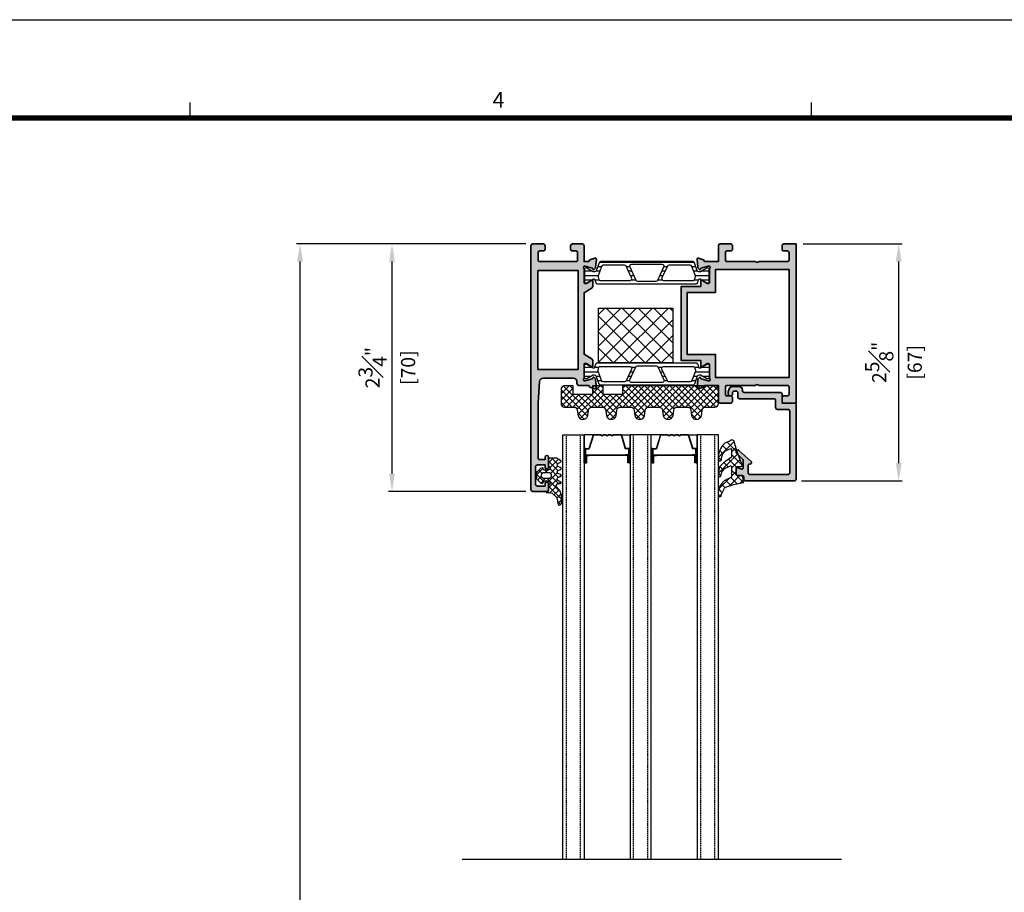
# Model space of a CAD drawing. Units: millimetres. Extents: x 0 to 1933, y 0 to 891.
# Drawn here: x 528 to 806, y 629 to 876 of the extents above; entities that cross this region are included whole.
import ezdxf
from ezdxf.enums import TextEntityAlignment as Align

# ---------------------------------------------------------------- set-up
doc = ezdxf.new("R2010")
doc.units = ezdxf.units.MM
doc.header["$LTSCALE"] = 0.073313
doc.header["$MEASUREMENT"] = 0
doc.linetypes.add('HIDDENX2', pattern=[0.75, 0.5, -0.25])
doc.layers.get('0').update_dxf_attribs({"color": 255})
doc.layers.get('DEFPOINTS').update_dxf_attribs({"color": 250})
for name, color, linetype in [('DIES', 3, 'Continuous'), ('E-FORM', 3, 'Continuous'), ('E-GLASS', 4, 'Continuous'), ('E-Shading', 252, 'Continuous'), ('E-U Foam', 31, 'Continuous'), ('Glass insulation pad', 60, 'Continuous'), ('HATCH', 253, 'Continuous'), ('Polyamid', 6, 'Continuous')]:
    doc.layers.add(name, color=color, linetype=linetype)
for name, color, linetype, lineweight in [('E-DIES', 255, 'Continuous', 35), ('E-GASKET', 42, 'Continuous', 30), ('E-HATCH', 5, 'Continuous', 15)]:
    doc.layers.add(name, color=color, linetype=linetype, lineweight=lineweight)
doc.styles.add('htw', font='txt')
doc.styles.add('ROMANS', font='romans.shx', dxfattribs={"width": 0.9})
doc.dimstyles.new('EAGON-inch3(기준)', dxfattribs={"dimtxt": 4, "dimasz": 5, "dimexe": 1, "dimexo": 2, "dimgap": 1.5, "dimtad": 1, "dimdec": 4, "dimlfac": 0.03937, "dimdsep": 46, "dimlunit": 5, "dimtxsty": 'ROMANS', "dimcen": 1, "dimclrd": 5, "dimclre": 5, "dimclrt": 7, "dimazin": 2, "dimtm": 1e-09, "dimtfac": 1, "dimtdec": 4, "dimtix": 1, "dimtmove": 2, "dimatfit": 3, "dimfxl": 0, "dimfrac": 1, "dimtolj": 1, "dimtzin": 0, "dimlwd": -1, "dimlwe": -1, "dimarcsym": 0})

# ---------------------------------------------------------------- blocks, each defined once
blk = doc.blocks.new('Form EUS_v2')
at = {"layer": 'E-FORM'}
for p, q in [((5526725.9, 2788866.7), (5543523.8, 2788866.7)), ((5534375.9, 2788487.4), (5534375.9, 2788547.3)), ((5536772.7, 2788487.4), (5536772.7, 2788547.3))]:
    blk.add_line(p, q, dxfattribs=at)
at = {"layer": 'E-FORM', "const_width": 20}
blk.add_lwpolyline([(5527185.3, 2777501.8), (5543124.4, 2777501.8), (5543124.4, 2788487.4), (5527185.3, 2788487.4)], close=True, dxfattribs=at)
at = {"layer": 'E-FORM', "style": 'htw'}
blk.add_text('4', height=59.9, dxfattribs=at).set_placement((5535565.7, 2788527.3), align=Align.CENTER)
blk = doc.blocks.new('*U38')
at = {"layer": 'DEFPOINTS'}
blk.add_line((72.52, 120.06), (-34.79, 120.06), dxfattribs=at)
at = {"layer": 'E-GLASS', "color": 5, "linetype": 'HIDDENX2', "ltscale": 10}
for p, q in [((1, 120.06), (1, 0)), ((5, 120.06), (5, 0)), ((20, 120.06), (20, 0)), ((24, 120.06), (24, 0)), ((39, 120.06), (39, 0)), ((43, 120.06), (43, 0))]:
    blk.add_line(p, q, dxfattribs=at)
at = {"layer": 'E-GLASS'}
for p, q in [((6, 7.87), (6, 0)), ((6.27, 7.87), (6, 7.87)), ((6.27, 7.87), (6.27, 3.86)), ((6.27, 7.87), (6.65, 7.87)), ((6.38, 7.71), (6.38, 3.97)), ((6.38, 7.71), (6.53, 7.71)), ((6.53, 7.71), (6.53, 5.65)), ((6.53, 5.65), (7.33, 5.65)), ((6.65, 7.87), (6.65, 5.81)), ((6.65, 5.81), (7.33, 5.81)), ((7.33, 5.81), (17.55, 5.81)), ((7.33, 5.76), (7.33, 5.65)), ((7.33, 5.76), (17.55, 5.76)), ((18.24, 5.81), (17.55, 5.81)), ((17.55, 5.76), (17.55, 5.65)), ((18.35, 5.65), (17.55, 5.65)), ((18.24, 7.87), (18.24, 5.81)), ((18.62, 7.87), (18.24, 7.87)), ((18.35, 7.71), (18.35, 5.65)), ((18.5, 7.71), (18.35, 7.71)), ((18.5, 7.71), (18.5, 3.97)), ((18.62, 7.87), (18.62, 3.86)), ((18.62, 7.87), (19, 7.87)), ((19, 7.87), (19, 0)), ((25, 7.87), (25, 0)), ((25.27, 7.87), (25, 7.87)), ((25.27, 7.87), (25.27, 3.86)), ((25.27, 7.87), (25.65, 7.87)), ((25.38, 7.71), (25.38, 3.97)), ((25.38, 7.71), (25.53, 7.71)), ((25.53, 7.71), (25.53, 5.65)), ((25.53, 5.65), (26.33, 5.65)), ((25.65, 7.87), (25.65, 5.81)), ((25.65, 5.81), (26.33, 5.81)), ((26.33, 5.81), (36.55, 5.81)), ((26.33, 5.76), (26.33, 5.65)), ((26.33, 5.76), (36.55, 5.76)), ((37.24, 5.81), (36.55, 5.81)), ((36.55, 5.76), (36.55, 5.65)), ((37.35, 5.65), (36.55, 5.65)), ((37.24, 7.87), (37.24, 5.81)), ((37.62, 7.87), (37.24, 7.87)), ((37.35, 7.71), (37.35, 5.65)), ((37.5, 7.71), (37.35, 7.71)), ((37.5, 7.71), (37.5, 3.97)), ((37.62, 7.87), (37.62, 3.86)), ((37.62, 7.87), (38, 7.87)), ((38, 7.87), (38, 0)), ((6.27, 3.86), (6, 3.86)), ((6.27, 3.86), (7.26, 3.86)), ((6.38, 3.97), (7.34, 3.97)), ((8.45, 0), (7.26, 3.86)), ((8.54, 0.11), (7.34, 3.97)), ((16.35, 0.11), (17.54, 3.97)), ((16.43, 0), (17.63, 3.86)), ((18.5, 3.97), (17.54, 3.97)), ((18.62, 3.86), (17.63, 3.86)), ((18.62, 3.86), (19, 3.86)), ((25.27, 3.86), (25, 3.86)), ((25.27, 3.86), (26.26, 3.86)), ((25.38, 3.97), (26.34, 3.97)), ((27.45, 0), (26.26, 3.86)), ((27.54, 0.11), (26.34, 3.97)), ((35.35, 0.11), (36.54, 3.97)), ((35.43, 0), (36.63, 3.86)), ((37.5, 3.97), (36.54, 3.97)), ((37.62, 3.86), (36.63, 3.86)), ((37.62, 3.86), (38, 3.86)), ((8.54, 0.11), (10.66, 0.11)), ((10.66, 0.11), (11.05, 0.39)), ((10.7, 0), (11.05, 0.25)), ((11.05, 0.39), (11.45, 0.11)), ((11.05, 0.25), (11.41, 0)), ((11.45, 0.11), (12.11, 0.11)), ((12.11, 0.11), (12.5, 0.39)), ((12.14, 0), (12.5, 0.25)), ((12.5, 0.39), (12.89, 0.11)), ((12.5, 0.25), (12.86, 0)), ((12.89, 0.11), (13.55, 0.11)), ((13.55, 0.11), (13.95, 0.39)), ((13.59, 0), (13.95, 0.25)), ((13.95, 0.39), (14.34, 0.11)), ((13.95, 0.25), (14.3, 0)), ((14.34, 0.11), (16.35, 0.11)), ((27.54, 0.11), (29.66, 0.11)), ((29.66, 0.11), (30.05, 0.39)), ((29.7, 0), (30.05, 0.25)), ((30.05, 0.39), (30.45, 0.11)), ((30.05, 0.25), (30.41, 0)), ((30.45, 0.11), (31.11, 0.11)), ((31.11, 0.11), (31.5, 0.39)), ((31.14, 0), (31.5, 0.25)), ((31.5, 0.39), (31.89, 0.11)), ((31.5, 0.25), (31.86, 0)), ((31.89, 0.11), (32.55, 0.11)), ((32.55, 0.11), (32.95, 0.39)), ((32.59, 0), (32.95, 0.25)), ((32.95, 0.39), (33.34, 0.11)), ((32.95, 0.25), (33.3, 0)), ((33.34, 0.11), (35.35, 0.11)), ((8.45, 0), (6, 0)), ((8.45, 0), (10.7, 0)), ((11.41, 0), (12.14, 0)), ((12.86, 0), (13.59, 0)), ((14.3, 0), (16.43, 0)), ((16.43, 0), (19, 0)), ((19, 0), (24, 0)), ((27.45, 0), (25, 0)), ((27.45, 0), (29.7, 0)), ((30.41, 0), (31.14, 0)), ((31.86, 0), (32.59, 0)), ((33.3, 0), (35.43, 0)), ((35.43, 0), (38, 0))]:
    blk.add_line(p, q, dxfattribs=at)
for points in [[(0, 120.06), (0, 0), (6, 0), (6, 120.06)], [(19, 120.06), (19, 0), (25, 0), (25, 120.06)], [(44, 120.06), (44, 0), (38, 0), (38, 120.06)]]:
    blk.add_lwpolyline(points, dxfattribs=at)
blk = doc.blocks.new('PTCC-EST-002')
at = {"layer": 'E-Shading'}
blk.add_hatch(color=256, dxfattribs=at).paths.add_polyline_path([(-4, 0.5), (-4, 3, 0.414214), (-4.5, 3.5), (-14.7, 3.5, -0.414214), (-15.2, 4), (-15.2, 4.2, 0.414214), (-16.2, 5.2), (-17.7, 5.2, 0.414214), (-19.2, 3.7), (-19.2, 3, 0.414214), (-18.7, 2.5), (-18.5, 2.5, 0.414214), (-18, 3), (-18, 3.4, -0.414214), (-17.5, 3.9), (-17, 3.9, -0.414214), (-16.5, 3.4), (-16.5, 2.2, 0.414214), (-16, 1.7), (-6.3, 1.7, -0.414214), (-5.8, 1.2), (-5.8, -0.8, 0.414214), (-5.3, -1.3), (-2.3, -1.3, -0.414214), (-1.8, -1.8), (-1.8, -19.2, -0.414214), (-2.3, -19.7), (-13.1, -19.7, -0.414214), (-13.6, -19.2), (-13.6, -17.1, -0.414214), (-13.3, -16.8), (-13.1, -16.8, 0.690353), (-12.77, -15.92), (-16.17, -12.91, 0.970104), (-16.85, -13.64), (-15.15, -15.35, -0.198912), (-15, -15.7), (-15, -17.9, -0.503108), (-15.39, -18.18), (-16.74, -17.77, 0.503108), (-17, -17.97), (-17, -19.5, 0.414214), (-16.5, -20), (-15.3, -20, -0.414214), (-14.8, -20.5), (-14.8, -21, 0.414214), (-14.3, -21.5), (-0.5, -21.5, 0.414214), (0, -21), (0, 0, 0.414214), (-0.5, 0.5)])
at = {"layer": 'E-DIES'}
blk.add_lwpolyline([(-4, 3), (-4, 0.5), (-0.5, 0.5, -0.414214), (0, 0), (0, -21, -0.414214), (-0.5, -21.5), (-14.3, -21.5, -0.414214), (-14.8, -21), (-14.8, -20.5, 0.414214), (-15.3, -20), (-16.5, -20, -0.414214), (-17, -19.5), (-17, -17.97, -0.503108), (-16.74, -17.77), (-15.39, -18.18, 0.503108), (-15, -17.9), (-15, -15.7, 0.198912), (-15.15, -15.35), (-16.85, -13.64, -0.970104), (-16.17, -12.91), (-12.77, -15.92, -0.690353), (-13.1, -16.8), (-13.3, -16.8, 0.414214), (-13.6, -17.1), (-13.6, -19.2, 0.414214), (-13.1, -19.7), (-2.3, -19.7, 0.414214), (-1.8, -19.2), (-1.8, -1.8, 0.414214), (-2.3, -1.3), (-5.3, -1.3, -0.414214), (-5.8, -0.8), (-5.8, 1.2, 0.414214), (-6.3, 1.7), (-16, 1.7, -0.414214), (-16.5, 2.2), (-16.5, 3.4, 0.414214), (-17, 3.9), (-17.5, 3.9, 0.414214), (-18, 3.4), (-18, 3, -0.414214), (-18.5, 2.5), (-18.7, 2.5, -0.414214), (-19.2, 3), (-19.2, 3.7, -0.414214), (-17.7, 5.2), (-16.2, 5.2, -0.414214), (-15.2, 4.2), (-15.2, 4, 0.414214), (-14.7, 3.5), (-4.5, 3.5, -0.414214)], format="xyb", close=True, dxfattribs=at)
blk = doc.blocks.new('214 127 AS65 FIX BEAD 25MM')
at = {"layer": 'DIES', "color": 1}
for p in [(17.55, -8.9), (17.8, -8.65)]:
    blk.add_line(p, (17.8, -8.9), dxfattribs=at)
blk = doc.blocks.new('EDS 75 IW frame_Out 02')
at = {"layer": 'E-Shading'}
h = blk.add_hatch(color=256, dxfattribs=at)
h.paths.add_polyline_path([(12, 37), (3.43, 37, -0.393479), (2.43, 37.93), (2, 44), (2, 59.5, -0.414214), (2.5, 60), (4, 60), (4, 59.3, 1), (5, 59.3), (5, 62.2, 1), (4, 62.2), (4, 61.5), (1.8, 61.5, -0.414214), (1.3, 62), (1.3, 67, -0.414214), (1.8, 67.5), (4, 67.5), (4, 66.8, 1), (5, 66.8), (5, 68.5, 0.414214), (4.5, 69), (0.5, 69, 0.414214), (0, 68.5), (0, -0.5, 0.414214), (0.5, -1), (3.5, -1, 0.414214), (4, -0.5), (4, 0.5, 0.414214), (3.5, 1), (2.5, 1, -0.414214), (2, 1.5), (2, 3.5, -0.414214), (2.5, 4), (12.7, 4, -0.414214), (13.2, 3.5), (13.2, 1.5, -0.414214), (12.7, 1), (11.7, 1, 0.414214), (11.2, 0.5), (11.2, -0.5, 0.414214), (11.7, -1), (14.5, -1, 0.414214), (15, -0.5), (15, 4), (16.2, 4, -0.359508), (16.49, 3.76, 0.263725), (16.69, 3.53), (18.1, 3.02, 0.548619), (18.5, 3.33), (18.29, 5.69, 0.176327), (18.21, 5.88), (17.84, 6.24, 0.57735), (17.51, 6.15), (17.46, 5.98, -0.267949), (17.32, 5.84), (15.34, 5.31, -0.065543), (15.26, 5.3), (15.1, 5.3, -0.6885), (14.9, 5.82, 0.213422), (15, 6.05), (15, 9.9, -0.414214), (15.3, 10.2), (15.52, 10.2, -0.137852), (15.68, 10.16), (17.2, 9.23, 0.585498), (17.5, 9.4), (17.5, 10.98, 0.261413), (17.26, 11.41), (15, 12.79), (15, 30.21), (17.26, 31.59, 0.261413), (17.5, 32.02), (17.5, 33.6, 0.585498), (17.2, 33.77), (15.68, 32.84, -0.137852), (15.52, 32.8), (15.3, 32.8, -0.414214), (15, 33.1), (15, 36.95, 0.213422), (14.9, 37.18, -0.6885), (15.1, 37.7), (15.26, 37.7, -0.065543), (15.34, 37.69), (17.32, 37.16, -0.267949), (17.46, 37.02), (17.51, 36.85, 0.57735), (17.84, 36.76), (18.21, 37.12, 0.176327), (18.29, 37.31), (18.5, 39.67, 0.548619), (18.1, 39.98), (16.69, 39.47, 0.263725), (16.49, 39.24, -0.359508), (16.2, 39), (13.5, 39, 0.414214), (13, 38.5), (13, 38, -0.414214)])
h.paths.add_polyline_path([(13.3, 6.5), (1.9, 6.5), (1.9, 34.5), (13.3, 34.5)], flags=16)
at = {"layer": 'E-DIES'}
blk.add_lwpolyline([(3.43, 37), (12, 37, 0.414214), (13, 38), (13, 38.5, -0.414214), (13.5, 39), (16.2, 39, 0.359508), (16.49, 39.24, -0.263725), (16.69, 39.47), (18.1, 39.98, -0.548619), (18.5, 39.67), (18.29, 37.31, -0.176327), (18.21, 37.12), (17.84, 36.76, -0.57735), (17.51, 36.85), (17.46, 37.02, 0.267949), (17.32, 37.16), (15.34, 37.69, 0.065543), (15.26, 37.7), (15.1, 37.7, 0.6885), (14.9, 37.18, -0.213422), (15, 36.95), (15, 33.1, 0.414214), (15.3, 32.8), (15.52, 32.8, 0.137852), (15.68, 32.84), (17.2, 33.77, -0.585498), (17.5, 33.6), (17.5, 32.02, -0.261413), (17.26, 31.59), (15, 30.21), (15, 12.79), (17.26, 11.41, -0.261413), (17.5, 10.98), (17.5, 9.4, -0.585498), (17.2, 9.23), (15.68, 10.16, 0.137852), (15.52, 10.2), (15.3, 10.2, 0.414214), (15, 9.9), (15, 6.05, -0.213422), (14.9, 5.82, 0.6885), (15.1, 5.3), (15.26, 5.3, 0.065543), (15.34, 5.31), (17.32, 5.84, 0.267949), (17.46, 5.98), (17.51, 6.15, -0.57735), (17.84, 6.24), (18.21, 5.88, -0.176327), (18.29, 5.69), (18.5, 3.33, -0.548619), (18.1, 3.02), (16.69, 3.53, -0.263725), (16.49, 3.76, 0.359508), (16.2, 4), (15, 4), (15, -0.5, -0.414214), (14.5, -1), (11.7, -1, -0.414214), (11.2, -0.5), (11.2, 0.5, -0.414214), (11.7, 1), (12.7, 1, 0.414214), (13.2, 1.5), (13.2, 3.5, 0.414214), (12.7, 4), (2.5, 4, 0.414214), (2, 3.5), (2, 1.5, 0.414214), (2.5, 1), (3.5, 1, -0.414214), (4, 0.5), (4, -0.5, -0.414214), (3.5, -1), (0.5, -1, -0.414214), (0, -0.5), (0, 68.5, -0.414214), (0.5, 69), (4.5, 69, -0.414214), (5, 68.5), (5, 66.8, -1), (4, 66.8), (4, 67.5), (1.8, 67.5, 0.414214), (1.3, 67), (1.3, 62, 0.414214), (1.8, 61.5), (4, 61.5), (4, 62.2, -1), (5, 62.2), (5, 59.3, -1), (4, 59.3), (4, 60), (2.5, 60, 0.414214), (2, 59.5), (2, 44), (2.43, 37.93, 0.393479), (3.43, 37)], format="xyb", dxfattribs=at)
blk.add_lwpolyline([(1.9, 6.5), (13.3, 6.5), (13.3, 34.5), (1.9, 34.5)], close=True, dxfattribs=at)
blk = doc.blocks.new('EDS 75 IW frame_in 02')
at = {"layer": 'E-Shading'}
h = blk.add_hatch(color=256, dxfattribs=at)
h.paths.add_polyline_path([(-25.7, -18), (-22, -18), (-22, -22.5, 0.414214), (-21.5, -23), (-18.5, -23, 0.414214), (-18, -22.5), (-18, -21.5, 0.414214), (-18.5, -21), (-19.5, -21, -0.414214), (-20, -20.5), (-20, -18.5, -0.414214), (-19.5, -18), (-11.5, -18, -0.4), (-10.5, -18), (-2.5, -18, -0.414214), (-2, -18.5), (-2, -20.5, -0.414214), (-2.5, -21), (-3.5, -21, 0.414214), (-4, -21.5), (-4, -22.5, 0.414214), (-3.5, -23), (0, -23), (0, 22), (-3.5, 22, 0.414214), (-4, 21.5), (-4, 20.5, 0.414214), (-3.5, 20), (-2.5, 20, -0.414214), (-2, 19.5), (-2, 17.5, -0.414214), (-2.5, 17), (-10.5, 17, -0.4), (-11.5, 17), (-19.5, 17, -0.414214), (-20, 17.5), (-20, 19.5, -0.414214), (-19.5, 20), (-18.5, 20, 0.414214), (-18, 20.5), (-18, 21.5, 0.414214), (-18.5, 22), (-21.5, 22, 0.414214), (-22, 21.5), (-22, 17), (-25.7, 17, -0.359508), (-25.99, 17.24, 0.263725), (-26.19, 17.47), (-27.6, 17.98, 0.548619), (-28, 17.67), (-27.79, 15.31, 0.176327), (-27.71, 15.12), (-27.34, 14.76, 0.57735), (-27.01, 14.85), (-26.96, 15.02, -0.267949), (-26.82, 15.16), (-24.84, 15.69, -0.065543), (-24.76, 15.7), (-24.6, 15.7, -0.6885), (-24.4, 15.18, 0.213422), (-24.5, 14.95), (-24.5, 11.1, -0.414214), (-24.8, 10.8), (-25.02, 10.8, -0.137852), (-25.18, 10.84), (-26.7, 11.77, 0.585498), (-27, 11.6), (-27, 10), (-32.5, 10), (-32.5, -11), (-27, -11), (-27, -12.6, 0.585498), (-26.7, -12.77), (-25.18, -11.84, -0.137852), (-25.02, -11.8), (-24.8, -11.8, -0.414214), (-24.5, -12.1), (-24.5, -15.95, 0.213422), (-24.4, -16.18, -0.6885), (-24.6, -16.7), (-24.76, -16.7, -0.065543), (-24.84, -16.69), (-26.82, -16.16, -0.267949), (-26.96, -16.02), (-27.01, -15.85, 0.57735), (-27.34, -15.76), (-27.71, -16.12, 0.176327), (-27.79, -16.31), (-28, -18.67, 0.548619), (-27.6, -18.98), (-26.19, -18.47, 0.263725), (-25.99, -18.24, -0.359508)])
h.paths.add_polyline_path([(-22.8, -15.8), (-22.8, -9.3), (-30.8, -9.3), (-30.8, 8.3), (-22.8, 8.3), (-22.8, 14.8), (-2, 14.8), (-2, -15.8)], flags=16)
at = {"layer": 'E-DIES'}
blk.add_lwpolyline([(-25.7, -18), (-22, -18), (-22, -22.5, 0.414214), (-21.5, -23), (-18.5, -23, 0.414214), (-18, -22.5), (-18, -21.5, 0.414214), (-18.5, -21), (-19.5, -21, -0.414214), (-20, -20.5), (-20, -18.5, -0.414214), (-19.5, -18), (-11.5, -18, -0.4), (-10.5, -18), (-2.5, -18, -0.414214), (-2, -18.5), (-2, -20.5, -0.414214), (-2.5, -21), (-3.5, -21, 0.414214), (-4, -21.5), (-4, -22.5, 0.414214), (-3.5, -23), (0, -23), (0, 22), (-3.5, 22, 0.414214), (-4, 21.5), (-4, 20.5, 0.414214), (-3.5, 20), (-2.5, 20, -0.414214), (-2, 19.5), (-2, 17.5, -0.414214), (-2.5, 17), (-10.5, 17, -0.4), (-11.5, 17), (-19.5, 17, -0.414214), (-20, 17.5), (-20, 19.5, -0.414214), (-19.5, 20), (-18.5, 20, 0.414214), (-18, 20.5), (-18, 21.5, 0.414214), (-18.5, 22), (-21.5, 22, 0.414214), (-22, 21.5), (-22, 17), (-25.7, 17, -0.359508), (-25.99, 17.24, 0.263725), (-26.19, 17.47), (-27.6, 17.98, 0.548619), (-28, 17.67), (-27.79, 15.31, 0.176327), (-27.71, 15.12), (-27.34, 14.76, 0.57735), (-27.01, 14.85), (-26.96, 15.02, -0.267949), (-26.82, 15.16), (-24.84, 15.69, -0.065543), (-24.76, 15.7), (-24.6, 15.7, -0.6885), (-24.4, 15.18, 0.213422), (-24.5, 14.95), (-24.5, 11.1, -0.414214), (-24.8, 10.8), (-25.02, 10.8, -0.137852), (-25.18, 10.84), (-26.7, 11.77, 0.585498), (-27, 11.6), (-27, 10), (-32.5, 10), (-32.5, -11), (-27, -11), (-27, -12.6, 0.585498), (-26.7, -12.77), (-25.18, -11.84, -0.137852), (-25.02, -11.8), (-24.8, -11.8, -0.414214), (-24.5, -12.1), (-24.5, -15.95, 0.213422), (-24.4, -16.18, -0.6885), (-24.6, -16.7), (-24.76, -16.7, -0.065543), (-24.84, -16.69), (-26.82, -16.16, -0.267949), (-26.96, -16.02), (-27.01, -15.85, 0.57735), (-27.34, -15.76), (-27.71, -16.12, 0.176327), (-27.79, -16.31), (-28, -18.67, 0.548619), (-27.6, -18.98), (-26.19, -18.47, 0.263725), (-25.99, -18.24, -0.359508)], format="xyb", close=True, dxfattribs=at)
blk.add_lwpolyline([(-22.8, -9.3), (-22.8, -15.8), (-2, -15.8), (-2, 14.8), (-22.8, 14.8), (-22.8, 8.3), (-30.8, 8.3), (-30.8, -9.3)], close=True, dxfattribs=at)
blk = doc.blocks.new('poly-amid material-01')
at = {"layer": 'HATCH'}
h = blk.add_hatch(dxfattribs=at)
h.set_pattern_fill('ANSI31', color=256, scale=10, angle=315)
h.set_pattern_definition([(0, (1198.443, 614.9201), (5e-16, 1.25), [])])
h.paths.add_polyline_path([(30.65, 3.9), (4.65, 3.9, 0.315299), (4.18, 3.57), (3.36, 1.33, -0.315299), (2.89, 1), (2.65, 1, -0.131829), (2.49, 1.04), (0.7, 2.08, 0.125779), (0.61, 2.1), (0.4, 2.1, 0.414214), (0, 1.7), (0, -1.7, 0.414214), (0.4, -2.1), (0.61, -2.1), (0.66, -2.1), (0.7, -2.08), (2.49, -1.04, -0.131829), (2.65, -1), (2.7, -1, -0.339454), (2.99, -1.22), (3.2, -2.03, 0.339454), (3.69, -2.4), (31.61, -2.4, 0.339454), (32.1, -2.03), (32.31, -1.22, -0.339454), (32.6, -1), (32.65, -1, -0.131829), (32.81, -1.04), (34.6, -2.08), (34.64, -2.1), (34.69, -2.1), (34.9, -2.1, 0.414214), (35.3, -1.7), (35.3, 1.7, 0.414214), (34.9, 2.1), (34.69, 2.1, 0.125779), (34.6, 2.08), (32.81, 1.04, -0.131829), (32.65, 1), (32.41, 1, -0.315299), (31.94, 1.33), (31.12, 3.57, 0.315299)])
h.paths.add_polyline_path([(3.9, -0.38, -0.153915), (3.91, -0.08), (4.88, 2.57, -0.315299), (5.35, 2.9), (11.38, 2.9, -0.291473), (11.83, 2.61), (13.37, -0.69, -0.548619), (12.92, -1.4), (4.4, -1.4, -0.339454), (4.11, -1.18)], flags=16)
h.paths.add_polyline_path([(29.95, 2.9, -0.315299), (30.42, 2.57), (31.39, -0.08, -0.153915), (31.4, -0.38), (31.19, -1.18, -0.339454), (30.9, -1.4), (22.38, -1.4, -0.548619), (21.93, -0.69), (23.47, 2.61, -0.291473), (23.92, 2.9)], flags=16)
h.paths.add_polyline_path([(14.55, -1.31), (12.82, 2.39, -0.548619), (13.27, 3.1), (22.03, 3.1, -0.548619), (22.48, 2.39), (20.75, -1.31, -0.291473), (20.3, -1.6), (15, -1.6, -0.291473)], flags=16)
at = {"layer": 'Polyamid'}
for points in [[(30.65, 3.9), (4.65, 3.9, 0.315299), (4.18, 3.57), (3.36, 1.33, -0.315299), (2.89, 1), (2.65, 1, -0.131829), (2.49, 1.04), (0.7, 2.08, 0.125779), (0.61, 2.1), (0.4, 2.1, 0.414214), (0, 1.7), (0, -1.7, 0.414214), (0.4, -2.1), (0.61, -2.1), (0.66, -2.1), (0.7, -2.08), (2.49, -1.04, -0.131829), (2.65, -1), (2.7, -1, -0.339454), (2.99, -1.22), (3.2, -2.03, 0.339454), (3.69, -2.4), (31.61, -2.4, 0.339454), (32.1, -2.03), (32.31, -1.22, -0.339454), (32.6, -1), (32.65, -1, -0.131829), (32.81, -1.04), (34.6, -2.08), (34.64, -2.1), (34.69, -2.1), (34.9, -2.1, 0.414214), (35.3, -1.7), (35.3, 1.7, 0.414214), (34.9, 2.1), (34.69, 2.1, 0.125779), (34.6, 2.08), (32.81, 1.04, -0.131829), (32.65, 1), (32.41, 1, -0.315299), (31.94, 1.33), (31.12, 3.57, 0.315299)], [(3.91, -0.08, 0.153915), (3.9, -0.38), (4.11, -1.18, 0.339454), (4.4, -1.4), (12.92, -1.4, 0.548619), (13.37, -0.69), (11.83, 2.61, 0.291473), (11.38, 2.9), (5.35, 2.9, 0.315299), (4.88, 2.57)], [(12.82, 2.39), (14.55, -1.31, 0.291473), (15, -1.6), (20.3, -1.6, 0.291473), (20.75, -1.31), (22.48, 2.39, 0.548619), (22.03, 3.1), (13.27, 3.1, 0.548619)], [(30.42, 2.57, 0.315299), (29.95, 2.9), (23.92, 2.9, 0.291473), (23.47, 2.61), (21.93, -0.69, 0.548619), (22.38, -1.4), (30.9, -1.4, 0.339454), (31.19, -1.18), (31.4, -0.38, 0.153915), (31.39, -0.08)]]:
    blk.add_lwpolyline(points, format="xyb", close=True, dxfattribs=at)
blk = doc.blocks.new('APD-in frame')
at = {"layer": 'E-U Foam'}
h = blk.add_hatch(dxfattribs=at)
h.set_pattern_fill('ANSI37', color=256, angle=270)
h.set_pattern_definition([(315, (9314.4007, 4822.555), (2.245064, 2.245064), []), (45, (9314.4007, 4822.555), (-2.245064, 2.245064), [])])
h.paths.add_polyline_path([(1566.46, 411.3), (1587.46, 411.3), (1587.46, 426.8), (1566.46, 426.8)])
blk.add_lwpolyline([(1566.46, 411.3), (1587.46, 411.3), (1587.46, 426.8), (1566.46, 426.8)], close=True, dxfattribs=at)
at = {"layer": 'E-DIES'}
for name, p in [('EDS 75 IW frame_Out 02', (1547.36, 394.12)), ('EDS 75 IW frame_in 02', (1622.36, 416.12))]:
    blk.add_blockref(name, p, dxfattribs=at)
at = {"layer": 'E-Shading'}
blk.add_blockref('poly-amid material-01', (1562.46, 429.2), dxfattribs=at)
at = {"layer": 'E-Shading', "xscale": -1, "rotation": 180}
blk.add_blockref('poly-amid material-01', (1562.46, 402.03), dxfattribs=at)
blk = doc.blocks.new('*X13')
at = {"color": 0}
for p, q in [((393.91, 222.44), (395.61, 224.14)), ((395.29, 221.66), (393.91, 223.04)), ((396.63, 222.09), (394.25, 224.47)), ((394.4, 224.69), (394.8, 225.09)), ((394.9, 221.66), (397.53, 224.28)), ((398.32, 222.17), (396.28, 224.2)), ((397.05, 222.04), (399.46, 224.45)), ((400.55, 221.71), (398.16, 224.1)), ((399.39, 224.63), (398.88, 225.14)), ((399.23, 222.45), (401.31, 224.54)), ((399.71, 221.17), (403.32, 224.77)), ((402.36, 221.66), (400.01, 224.01)), ((401.31, 224.48), (400.73, 225.06)), ((401.97, 221.66), (405.47, 225.16)), ((403.88, 221.91), (402.04, 223.75)), ((404.4, 223.16), (402.97, 224.59)), ((405.24, 224.08), (404.21, 225.12)), ((406.8, 224.29), (405.93, 225.16)), ((406.32, 224.24), (407.1, 225.02)), ((396.69, 219.92), (396.79, 220.01)), ((398.59, 218.36), (396.9, 220.05)), ((398.11, 220.6), (397.31, 221.4)), ((397.31, 220.54), (398.11, 221.34)), ((398.67, 218.36), (400.59, 220.28)), ((401.04, 219.45), (399.71, 220.77)), ((403.41, 221.33), (403.87, 221.79)), ((397.4, 218.85), (398.36, 219.81)), ((400.15, 218.57), (399.16, 219.56))]:
    blk.add_line(p, q, dxfattribs=at)
blk = doc.blocks.new('EST I05')
at = {"layer": 'HATCH'}
h = blk.add_hatch(dxfattribs=at)
h.set_pattern_fill('ANSI37', color=256, scale=10)
h.set_pattern_definition([(45, (842.2105, 0), (-0.8838835, 0.8838835), []), (135, (842.2105, 0), (-0.8838835, -0.8838835), [])])
h.paths.add_polyline_path([(1345.3, -534.96), (1345.3, -537.4), (1371.4, -537.4, 0.414214), (1372.4, -536.4), (1372.4, -532.4, 0.414214), (1371.4, -531.4), (1368.78, -531.4, -0.378446), (1367.79, -530.52), (1367.6, -528.95, 0.755777), (1364.81, -528.95), (1364.62, -530.52, -0.378446), (1363.63, -531.4), (1360.76, -531.4, -0.378446), (1359.76, -530.52), (1359.57, -528.95, 0.755777), (1356.79, -528.95), (1356.59, -530.52, -0.378446), (1355.6, -531.4), (1352.73, -531.4, -0.378446), (1351.74, -530.52), (1351.54, -528.95, 0.755777), (1348.76, -528.95), (1348.56, -530.52, -0.378446), (1347.57, -531.4), (1344.7, -531.4, -0.378446), (1343.71, -530.52), (1343.51, -528.95, 0.755777), (1340.73, -528.95), (1340.54, -530.52, -0.378446), (1339.54, -531.4), (1336.67, -531.4, -0.378446), (1335.68, -530.52), (1335.48, -528.95, 0.755777), (1332.7, -528.95), (1332.51, -530.52, -0.378446), (1331.52, -531.4), (1328.9, -531.4, 0.414214), (1327.9, -532.4), (1327.9, -536.4, 0.414214), (1328.9, -537.4), (1331.3, -537.4), (1331.3, -534.96), (1336.8, -534.96), (1336.8, -537.4), (1339.8, -537.4), (1339.8, -534.96)])
at = {"layer": 'Glass insulation pad'}
blk.add_lwpolyline([(1345.3, -537.4), (1345.3, -534.96), (1339.8, -534.96), (1339.8, -537.4), (1336.8, -537.4), (1336.8, -534.96), (1331.3, -534.96), (1331.3, -537.4), (1328.9, -537.4, -0.414214), (1327.9, -536.4), (1327.9, -532.4, -0.414214), (1328.9, -531.4), (1331.52, -531.4, 0.378446), (1332.51, -530.52), (1332.7, -528.95, -0.755777), (1335.48, -528.95), (1335.68, -530.52, 0.378446), (1336.67, -531.4), (1339.54, -531.4, 0.378446), (1340.54, -530.52), (1340.73, -528.95, -0.755777), (1343.51, -528.95), (1343.71, -530.52, 0.378446), (1344.7, -531.4), (1347.57, -531.4, 0.378446), (1348.56, -530.52), (1348.76, -528.95, -0.755777), (1351.54, -528.95), (1351.74, -530.52, 0.378446), (1352.73, -531.4), (1355.6, -531.4, 0.378446), (1356.59, -530.52), (1356.79, -528.95, -0.755777), (1359.57, -528.95), (1359.76, -530.52, 0.378446), (1360.76, -531.4), (1363.63, -531.4, 0.378446), (1364.62, -530.52), (1364.81, -528.95, -0.755777), (1367.6, -528.95), (1367.79, -530.52, 0.378446), (1368.78, -531.4), (1371.4, -531.4, -0.414214), (1372.4, -532.4), (1372.4, -536.4, -0.414214), (1371.4, -537.4)], format="xyb", close=True, dxfattribs=at)
blk = doc.blocks.new('PTCC EDS75 DOOR FIX FRAME IW WS A')
at = {"layer": 'E-HATCH'}
h = blk.add_hatch(dxfattribs=at)
h.set_pattern_fill('ANSI37', color=256, scale=0.5)
h.set_pattern_definition([(45, (-472.449, -1725.2025), (-1.122532, 1.122532), []), (135, (-472.449, -1725.2025), (-1.122532, -1.122532), [])])
h.paths.add_polyline_path([(59.22, 8.25), (58.69, 9.66), (58.21, 11.09), (57.78, 12.54), (57.46, 13.83), (56.81, 14.07), (56.3, 13.85), (55.79, 13.51), (54.82, 13.12), (54.39, 12.69), (54.01, 12.21), (53.69, 11.69), (53.42, 11.14), (53.22, 10.57), (53.07, 9.97), (52.99, 9.37), (52.96, 8.76), (53.1, 8.22), (53.36, 8.1), (53.76, 8.25), (53.87, 8.53), (53.87, 8.66), (53.88, 8.83), (53.88, 9), (54.06, 9.64), (54.31, 10.14), (54.62, 10.59), (54.99, 11.01), (55.91, 11.37), (56.48, 11.62), (56.7, 11.4), (56.7, 9.23), (55.09, 8.09), (54.73, 7.89), (53.35, 6.47), (52.96, 4.68), (53.06, 3.78), (53.31, 3.66), (53.71, 3.78), (54, 4.96), (54.72, 5.96), (56.42, 6.77), (56.6, 6.7), (56.7, 6.47), (56.7, 3.57), (54.61, 2.45), (54.25, 2.14), (53.16, 0.59), (52.96, -1.03), (53.1, -1.9), (53.46, -2.02), (53.79, -1.85), (53.93, -1.24), (54.77, 0.43), (55.05, 0.69), (57.27, 1.42), (59.64, 1.9), (60.11, 2.04), (60.2, 2.26), (59.8, 3.75), (59.51, 3.97), (58.28, 3.97), (58, 4.27), (58, 6.26), (58.3, 6.56), (59.55, 6.56), (59.8, 6.83), (59.7, 7.1)])
at = {"layer": 'E-GASKET'}
blk.add_lwpolyline([(59.55, 6.56), (59.8, 6.83), (59.7, 7.1), (59.22, 8.25), (58.69, 9.66), (58.21, 11.09), (57.78, 12.54), (57.46, 13.83), (56.81, 14.07), (56.3, 13.85), (55.79, 13.51), (54.82, 13.12), (54.39, 12.69), (54.01, 12.21), (53.69, 11.69), (53.42, 11.14), (53.22, 10.57), (53.07, 9.97), (52.99, 9.37), (52.96, 8.76), (53.1, 8.22), (53.36, 8.1), (53.76, 8.25), (53.87, 8.53), (53.87, 8.66), (53.88, 8.83), (53.88, 9), (54.06, 9.64), (54.31, 10.14), (54.62, 10.59), (54.99, 11.01), (55.91, 11.37), (56.48, 11.62), (56.7, 11.4), (56.7, 9.23), (55.09, 8.09), (54.73, 7.89), (53.35, 6.47), (52.96, 4.68), (53.06, 3.78), (53.31, 3.66), (53.71, 3.78), (54, 4.96), (54.72, 5.96), (56.42, 6.77), (56.6, 6.7), (56.7, 6.47), (56.7, 3.57), (54.61, 2.45), (54.25, 2.14), (53.16, 0.59), (52.96, -1.03), (53.1, -1.9), (53.46, -2.02), (53.79, -1.85), (53.93, -1.24), (54.77, 0.43), (55.05, 0.69), (57.27, 1.42), (59.64, 1.9), (60.11, 2.04), (60.2, 2.26), (59.8, 3.75), (59.51, 3.97), (58.28, 3.97), (58, 4.27), (58, 6.26), (58.3, 6.56), (59.55, 6.56), (59.8, 6.83), (59.7, 7.1), (59.22, 8.25), (58.69, 9.66), (58.21, 11.09)], dxfattribs=at)
for points in [[(5.55, -0.99), (4.5, -0.9), (4.1, -0.5), (5, -0.5), (5, 1.4), (5.48, 1.74), (5.48, 2.05), (5, 2.4), (3.7, 2.4), (3.4, 2.1), (3.4, 2), (3.17, 1.7), (2.89, 1.78), (1.85, 2.82), (1.7, 3.18), (1.7, 4.82), (1.85, 5.17), (2.89, 6.21), (3.07, 6.3), (3.33, 6.19), (3.49, 5.69), (3.7, 5.6), (5, 5.6), (5.48, 5.94), (5.48, 6.25), (5, 6.6), (5, 8.7), (5.3, 9), (7.3, 9), (8.3, 8.34), (8.5, 8), (8.3, 7.65), (7.5, 7.34), (7.3, 7), (7.5, 6.65), (8.3, 6.34), (8.5, 6), (8.3, 5.65), (7.5, 5.34), (7.3, 5), (7.5, 4.65), (8.3, 4.34), (8.5, 4), (8.3, 3.65), (7.5, 3.34), (7.3, 3), (7.5, 2.65), (8.3, 2.34), (8.5, 2.01), (8.22, 1.6), (7.4, 1.6), (6.9, 1.08), (8.02, -0.16), (8.5, -1.41), (8.5, -4.04), (8.07, -4.47), (7.85, -4.41), (7.65, -4.04), (7.55, -3.14), (7.42, -2.31), (6.05, -1.09)], [(5.8, 4.3), (5.3, 4.8), (3.4, 4.8), (2.9, 4.3), (2.9, 3.7), (3.4, 3.2), (5.3, 3.2), (5.8, 3.7)]]:
    blk.add_lwpolyline(points, close=True, dxfattribs=at)
at = {"xscale": -1, "rotation": 180}
blk.add_blockref('APD-in frame', (-1547.36, 462.62), dxfattribs=at)
at = {"layer": 'E-HATCH', "rotation": 270}
blk.add_blockref('*X13', (-216.66, 402.91), dxfattribs=at)
at = {"layer": 'E-Shading'}
blk.add_blockref('PTCC-EST-002', (75, 24), dxfattribs=at)
at = {"layer": 'E-Shading', "rotation": 90}
blk.add_blockref('214 127 AS65 FIX BEAD 25MM', (66.1, 6.7), dxfattribs=at)
at = {"layer": 'HATCH', "xscale": -1, "rotation": 180}
blk.add_blockref('EST I05', (-1319.4, -508.05), dxfattribs=at)
blk = doc.blocks.new('*D106')
at = {"color": 5, "transparency": 16777216}
for p, q in [((80162.67, 5929.62), (80097.86, 5929.62)), ((80098.86, 5524.32), (80098.86, 5924.62)), ((80162.67, 5519.32), (80097.86, 5519.32))]:
    blk.add_line(p, q, dxfattribs=at)
for points in [[(80098.03, 5924.62), (80099.69, 5924.62), (80098.86, 5929.62)], [(80098.03, 5524.32), (80099.69, 5524.32), (80098.86, 5519.32)]]:
    blk.add_solid(points, dxfattribs=at)
at = {"layer": 'DEFPOINTS', "color": 0, "transparency": 16777216}
for p in [(80098.86, 5929.62), (80164.67, 5929.62), (80164.67, 5519.32)]:
    blk.add_point(p, dxfattribs=at)
at = {"color": 7, "transparency": 16777216, "insert": (80095.36, 5724.47), "char_height": 4, "attachment_point": 5, "rotation": 90, "style": 'ROMANS'}
blk.add_mtext('\\A1;MODULE DIM.', dxfattribs=at)
blk = doc.blocks.new('*D107')
at = {"color": 5, "transparency": 16777216}
for p, q in [((80241.17, 5929.62), (80269.17, 5929.62)), ((80268.17, 5867.62), (80268.17, 5924.62)), ((80240.67, 5862.62), (80269.17, 5862.62))]:
    blk.add_line(p, q, dxfattribs=at)
for points in [[(80267.33, 5924.62), (80269, 5924.62), (80268.17, 5929.62)], [(80267.33, 5867.62), (80269, 5867.62), (80268.17, 5862.62)]]:
    blk.add_solid(points, dxfattribs=at)
at = {"layer": 'DEFPOINTS', "color": 0, "transparency": 16777216}
for p in [(80239.17, 5929.62), (80268.17, 5929.62), (80238.67, 5862.62)]:
    blk.add_point(p, dxfattribs=at)
at = {"color": 7, "transparency": 16777216, "char_height": 4, "attachment_point": 5, "rotation": 90, "style": 'ROMANS'}
for s, insert in [('\\A1;2{\\H1x;\\S5#8;}"', (80262.67, 5896.12)), ('\\A1;[67]', (80272.72, 5896.12))]:
    blk.add_mtext(s, dxfattribs=dict(at, insert=insert))
blk = doc.blocks.new('*D108')
at = {"color": 5, "transparency": 16777216}
for p, q in [((80162.67, 5929.62), (80123.86, 5929.62)), ((80124.86, 5864.62), (80124.86, 5924.62)), ((80162.67, 5859.62), (80123.86, 5859.62))]:
    blk.add_line(p, q, dxfattribs=at)
for points in [[(80124.03, 5924.62), (80125.69, 5924.62), (80124.86, 5929.62)], [(80124.03, 5864.62), (80125.69, 5864.62), (80124.86, 5859.62)]]:
    blk.add_solid(points, dxfattribs=at)
at = {"layer": 'DEFPOINTS', "color": 0, "transparency": 16777216}
for p in [(80124.86, 5929.62), (80164.67, 5929.62), (80164.67, 5859.62)]:
    blk.add_point(p, dxfattribs=at)
at = {"color": 7, "transparency": 16777216, "char_height": 4, "attachment_point": 5, "rotation": 90, "style": 'ROMANS'}
for s, insert in [('\\A1;2{\\H1x;\\S3#4;}"', (80119.36, 5894.62)), ('\\A1;[70]', (80129.41, 5894.62))]:
    blk.add_mtext(s, dxfattribs=dict(at, insert=insert))

msp = doc.modelspace()

# ---------------------------------------------------------------- block references
at = {"layer": 'E-FORM', "linetype": 'Continuous', "xscale": 0.07331263174811821, "yscale": 0.07331263174811821, "zscale": 0.07331263174811821}
msp.add_blockref('Form EUS_v2', (-405163.82124, -203583.15706), dxfattribs=at)
at = {"layer": 'E-GLASS', "rotation": 180}
msp.add_blockref('*U38', (725.27257, 758.57998), dxfattribs=at)
at = {"layer": 'E-Shading'}
msp.add_blockref('PTCC EDS75 DOOR FIX FRAME IW WS A', (672.25212, 743.08003), dxfattribs=at)

# ---------------------------------------------------------------- dimensions: what is measured, and where the dimension line sits
dim = msp.add_linear_dim(base=(606.94605, 812.58003), p1=(672.75212, 402.27708), p2=(672.75212, 812.58003), angle=90, text='MODULE DIM.', dimstyle='EAGON-inch3(기준)', override={"dimpost": '"\\X'})
dim.commit()
dim.dimension.update_dxf_attribs({"geometry": '*D106', "text_midpoint": (603.44605, 607.42856), "insert": (-79491.91369, -5117.03893)})
for base, p1, p2, picture, middle in [((632.94649, 812.58003), (672.75212, 742.58003), (672.75212, 812.58003), '*D108', (632.94649, 777.58003)), ((776.2539, 812.57998), (746.75212, 745.58003), (747.25212, 812.57998), '*D107', (776.2539, 779.08))]:
    dim = msp.add_linear_dim(base=base, p1=p1, p2=p2, angle=90, dimstyle='EAGON-inch3(기준)', override={"dimpost": '"\\X'})
    dim.commit()
    dim.dimension.update_dxf_attribs({"geometry": picture, "text_midpoint": middle, "insert": (-79491.91369, -5117.03893)})

doc.saveas('drawing.dxf')
